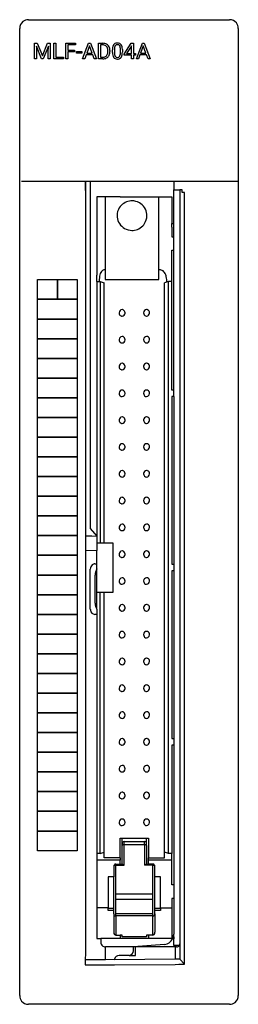
# Model space of a CAD drawing. Extents: x 0.2 to 20.2, y -0.2 to 89.8.
import ezdxf

# ---------------------------------------------------------------- set-up
doc = ezdxf.new("R2010")
doc.units = 0
doc.layers.add('DEFAULT_255_2_778', color=255, linetype='CONTINUOUS')

msp = doc.modelspace()

# ---------------------------------------------------------------- linework, layer by layer
at = {"layer": 'DEFAULT_255_2_778'}
for p, q in [((0.98, 89.756), (19.393, 89.756)), ((0.186, 0.55), (0.186, 88.963)), ((20.187, 88.963), (20.187, 0.55)), ((1.55, 87.6), (1.795, 87.6)), ((1.55, 86.176), (1.55, 87.6)), ((1.55, 87.6), (1.55, 87.6)), ((2.192, 86.176), (1.721, 87.326)), ((1.721, 87.326), (1.74, 86.73)), ((1.795, 87.6), (2.265, 86.438)), ((2.265, 86.438), (2.735, 87.6)), ((2.809, 87.329), (2.337, 86.176)), ((2.735, 87.6), (2.981, 87.6)), ((2.791, 86.73), (2.809, 87.329)), ((2.981, 87.6), (2.981, 86.176)), ((3.316, 86.176), (3.316, 87.6)), ((3.316, 87.6), (3.506, 87.6)), ((3.506, 87.6), (3.506, 86.33)), ((3.506, 87.6), (3.506, 87.6)), ((4.404, 86.176), (4.404, 87.6)), ((4.404, 87.6), (5.295, 87.6)), ((5.295, 87.445), (4.594, 87.445)), ((4.594, 87.445), (4.594, 86.958)), ((5.295, 87.6), (5.295, 87.445)), ((5.941, 86.176), (6.49, 87.6)), ((6.573, 87.368), (6.329, 86.702)), ((6.49, 87.6), (6.656, 87.6)), ((6.818, 86.702), (6.573, 87.368)), ((6.573, 87.368), (6.573, 87.368)), ((6.656, 87.6), (7.206, 86.176)), ((7.399, 86.176), (7.399, 87.6)), ((7.399, 87.6), (7.805, 87.6)), ((7.81, 87.445), (7.589, 87.445)), ((7.589, 87.445), (7.589, 86.33)), ((7.81, 87.445), (7.81, 87.445)), ((9.747, 86.613), (10.391, 87.6)), ((10.38, 87.313), (9.954, 86.654)), ((10.402, 87.352), (10.38, 87.313)), ((10.38, 87.313), (10.38, 87.313)), ((10.391, 87.6), (10.585, 87.6)), ((10.402, 86.654), (10.402, 87.352)), ((10.585, 87.6), (10.585, 86.654)), ((10.585, 87.6), (10.585, 87.6)), ((10.858, 86.176), (11.407, 87.6)), ((11.49, 87.368), (11.246, 86.702)), ((11.407, 87.6), (11.573, 87.6)), ((11.735, 86.702), (11.49, 87.368)), ((11.49, 87.368), (11.49, 87.368)), ((11.573, 87.6), (12.123, 86.176)), ((1.74, 86.73), (1.74, 86.176)), ((2.791, 86.176), (2.791, 86.73)), ((4.594, 86.958), (5.197, 86.958)), ((5.197, 86.805), (4.594, 86.805)), ((4.594, 86.805), (4.594, 86.176)), ((5.197, 86.958), (5.197, 86.805)), ((5.197, 86.958), (5.197, 86.958)), ((5.392, 86.707), (5.392, 86.854)), ((5.392, 86.854), (5.873, 86.854)), ((5.873, 86.707), (5.392, 86.707)), ((5.873, 86.854), (5.873, 86.707)), ((5.873, 86.854), (5.873, 86.854)), ((6.272, 86.548), (6.136, 86.176)), ((6.874, 86.548), (6.272, 86.548)), ((6.329, 86.702), (6.818, 86.702)), ((7.011, 86.176), (6.874, 86.548)), ((8.252, 86.849), (8.252, 86.932)), ((8.439, 86.936), (8.439, 86.845)), ((8.672, 86.758), (8.672, 87)), ((8.855, 87.044), (8.855, 86.755)), ((9.397, 86.734), (9.397, 87.03)), ((9.398, 86.734), (9.397, 86.734)), ((9.58, 87.018), (9.58, 86.783)), ((9.58, 87.018), (9.58, 87.018)), ((9.747, 86.507), (9.747, 86.613)), ((10.402, 86.507), (9.747, 86.507)), ((9.954, 86.654), (10.402, 86.654)), ((10.402, 86.176), (10.402, 86.507)), ((10.585, 86.654), (10.785, 86.654)), ((10.785, 86.507), (10.585, 86.507)), ((10.585, 86.507), (10.585, 86.176)), ((10.785, 86.654), (10.785, 86.507)), ((11.189, 86.548), (11.053, 86.176)), ((11.791, 86.548), (11.189, 86.548)), ((11.246, 86.702), (11.735, 86.702)), ((11.928, 86.176), (11.791, 86.548)), ((1.74, 86.176), (1.55, 86.176)), ((2.337, 86.176), (2.192, 86.176)), ((2.981, 86.176), (2.791, 86.176)), ((4.188, 86.176), (3.316, 86.176)), ((3.506, 86.33), (4.188, 86.33)), ((4.188, 86.33), (4.188, 86.176)), ((4.594, 86.176), (4.404, 86.176)), ((6.136, 86.176), (5.941, 86.176)), ((7.206, 86.176), (7.011, 86.176)), ((7.011, 86.176), (7.011, 86.176)), ((7.797, 86.176), (7.399, 86.176)), ((7.589, 86.33), (7.789, 86.33)), ((7.797, 86.176), (7.797, 86.176)), ((10.585, 86.176), (10.402, 86.176)), ((11.053, 86.176), (10.858, 86.176)), ((12.123, 86.176), (11.928, 86.176)), ((11.928, 86.176), (11.928, 86.176)), ((0.368, 74.996), (20.186, 74.996)), ((6.197, 74.145), (6.197, 74.996)), ((6.197, 74.996), (6.197, 42.541)), ((6.649, 74.983), (6.649, 43.238)), ((14.274, 74.983), (14.274, 74.202)), ((14.274, 71.127), (14.274, 74.202)), ((14.274, 74.202), (14.838, 74.202)), ((14.837, 74.202), (14.837, 5.279)), ((15.057, 74.202), (14.838, 74.202)), ((15.057, 73.961), (15.057, 74.202)), ((15.278, 73.961), (15.057, 73.961)), ((15.278, 3.42), (15.278, 73.961)), ((9.377, 73.576), (7.252, 73.576)), ((7.252, 73.576), (7.252, 70.778)), ((8.005, 73.556), (8.005, 65.997)), ((9.377, 73.576), (11.973, 73.576)), ((11.973, 73.576), (14.098, 73.576)), ((12.914, 65.997), (12.914, 73.556)), ((14.098, 73.576), (14.098, 71.128)), ((9.095, 71.847), (9.095, 71.847)), ((14.098, 71.128), (14.274, 71.128)), ((14.098, 70.778), (14.098, 71.127)), ((14.274, 69.907), (14.274, 71.128)), ((7.252, 70.778), (7.252, 66.402)), ((14.098, 70.778), (14.098, 69.907)), ((14.098, 69.907), (14.274, 69.907)), ((14.274, 68.681), (14.274, 69.907)), ((14.098, 66.402), (14.098, 68.682)), ((14.098, 68.682), (14.274, 68.682)), ((14.274, 55.904), (14.274, 68.682)), ((1.823, 65.996), (3.641, 65.996)), ((1.823, 64.196), (1.823, 65.996)), ((3.641, 65.996), (5.459, 65.996)), ((3.641, 64.196), (3.641, 65.996)), ((3.641, 65.996), (3.641, 64.196)), ((5.459, 65.996), (5.459, 64.196)), ((7.252, 65.818), (7.252, 66.402)), ((7.252, 65.818), (7.551, 65.818)), ((7.252, 65.818), (7.252, 42.531)), ((7.551, 65.818), (7.903, 65.699)), ((7.551, 65.818), (7.551, 41.908)), ((8.005, 65.997), (12.914, 65.997)), ((13.799, 65.818), (13.447, 65.699)), ((14.098, 65.818), (13.799, 65.818)), ((13.799, 13.53), (13.799, 65.818)), ((14.098, 65.818), (14.098, 66.402)), ((14.098, 55.904), (14.098, 65.818)), ((7.903, 41.908), (7.903, 65.699)), ((13.447, 13.649), (13.447, 65.699)), ((1.823, 64.196), (5.459, 64.196)), ((1.823, 62.396), (1.823, 64.196)), ((3.641, 64.196), (1.823, 64.196)), ((5.459, 64.196), (3.641, 64.196)), ((5.459, 64.196), (5.459, 62.396)), ((5.459, 62.396), (1.823, 62.396)), ((1.823, 62.396), (5.459, 62.396)), ((1.823, 60.596), (1.823, 62.396)), ((5.459, 62.396), (5.459, 60.596)), ((9.557, 62.658), (9.557, 62.658)), ((11.792, 62.658), (11.792, 62.658)), ((1.823, 60.596), (5.459, 60.596)), ((1.823, 58.796), (1.823, 60.596)), ((5.459, 60.596), (1.823, 60.596)), ((5.459, 60.596), (5.459, 58.796)), ((9.557, 60.207), (9.557, 60.207)), ((11.792, 60.207), (11.792, 60.207)), ((5.459, 58.796), (1.823, 58.796)), ((1.823, 58.796), (5.459, 58.796)), ((1.823, 56.996), (1.823, 58.796)), ((5.459, 58.796), (5.459, 56.996)), ((9.557, 57.756), (9.557, 57.756)), ((11.792, 57.756), (11.792, 57.756)), ((1.823, 56.996), (5.459, 56.996)), ((1.823, 55.196), (1.823, 56.996)), ((5.459, 56.996), (1.823, 56.996)), ((5.459, 56.996), (5.459, 55.196)), ((14.274, 55.904), (14.098, 55.904)), ((14.274, 55.306), (14.274, 55.904)), ((1.823, 55.196), (5.459, 55.196)), ((1.823, 53.396), (1.823, 55.196)), ((5.459, 55.196), (1.823, 55.196)), ((5.459, 55.196), (5.459, 53.396)), ((9.557, 55.306), (9.557, 55.306)), ((11.792, 55.306), (11.792, 55.306)), ((14.274, 55.306), (14.098, 55.306)), ((14.098, 55.306), (14.098, 39.973)), ((14.274, 55.306), (14.274, 39.973)), ((1.823, 53.396), (5.459, 53.396)), ((1.823, 51.596), (1.823, 53.396)), ((5.459, 53.396), (1.823, 53.396)), ((5.459, 53.396), (5.459, 51.596)), ((9.557, 52.855), (9.557, 52.855)), ((11.792, 52.855), (11.792, 52.855)), ((5.459, 51.596), (1.823, 51.596)), ((1.823, 51.596), (5.459, 51.596)), ((1.823, 49.796), (1.823, 51.596)), ((5.459, 51.596), (5.459, 49.796)), ((9.557, 50.404), (9.557, 50.404)), ((11.792, 50.404), (11.792, 50.404)), ((5.459, 49.796), (1.823, 49.796)), ((1.823, 49.796), (5.459, 49.796)), ((1.823, 47.996), (1.823, 49.796)), ((5.459, 49.796), (5.459, 47.996)), ((5.459, 47.996), (1.823, 47.996)), ((1.823, 47.996), (5.459, 47.996)), ((1.823, 46.196), (1.823, 47.996)), ((5.459, 47.996), (5.459, 46.196)), ((9.557, 47.953), (9.557, 47.953)), ((11.792, 47.953), (11.792, 47.953)), ((1.823, 46.196), (5.459, 46.196)), ((1.823, 44.396), (1.823, 46.196)), ((5.459, 46.196), (1.823, 46.196)), ((5.459, 46.196), (5.459, 44.396)), ((9.557, 45.502), (9.557, 45.502)), ((11.792, 45.502), (11.792, 45.502)), ((1.823, 44.396), (5.459, 44.396)), ((1.823, 42.596), (1.823, 44.396)), ((5.459, 44.396), (1.823, 44.396)), ((5.459, 44.396), (5.459, 42.596)), ((6.649, 43.238), (7.232, 42.551)), ((1.823, 42.596), (5.459, 42.596)), ((1.823, 40.796), (1.823, 42.596)), ((5.459, 42.596), (1.823, 42.596)), ((5.459, 42.596), (5.459, 40.796)), ((6.797, 42.535), (6.197, 42.541)), ((6.197, 42.541), (6.197, 41.215)), ((7.252, 42.531), (6.797, 42.535)), ((7.252, 42.531), (7.252, 41.908)), ((9.557, 43.051), (9.557, 43.051)), ((11.792, 43.051), (11.792, 43.051)), ((7.551, 41.908), (7.252, 41.908)), ((7.252, 41.908), (7.252, 41.225)), ((7.903, 41.908), (7.551, 41.908)), ((8.748, 41.908), (7.903, 41.908)), ((8.748, 37.44), (8.748, 41.908)), ((1.823, 40.796), (5.459, 40.796)), ((1.823, 38.996), (1.823, 40.796)), ((5.459, 40.796), (1.823, 40.796)), ((5.459, 40.796), (5.459, 38.996)), ((7.252, 41.225), (6.197, 41.215)), ((6.197, 41.215), (6.197, 4.888)), ((7.252, 40.03), (7.252, 41.225)), ((9.557, 40.601), (9.557, 40.601)), ((11.792, 40.601), (11.792, 40.601)), ((7.066, 40.019), (7.251, 40.03)), ((7.252, 39.553), (7.252, 40.03)), ((14.098, 39.973), (14.274, 39.973)), ((14.274, 39.973), (14.274, 39.375)), ((1.823, 38.996), (5.459, 38.996)), ((1.823, 37.196), (1.823, 38.996)), ((5.459, 38.996), (1.823, 38.996)), ((5.459, 38.996), (5.459, 37.196)), ((6.649, 35.881), (6.649, 39.537)), ((7.089, 36.425), (7.089, 38.994)), ((7.252, 37.441), (7.252, 39.553)), ((14.274, 39.375), (14.098, 39.375)), ((14.098, 39.375), (14.098, 24.043)), ((14.274, 39.375), (14.274, 24.043)), ((9.557, 38.15), (9.557, 38.15)), ((11.792, 38.15), (11.792, 38.15)), ((5.459, 37.196), (1.823, 37.196)), ((1.823, 37.196), (5.459, 37.196)), ((1.823, 35.396), (1.823, 37.196)), ((5.459, 37.196), (5.459, 35.396)), ((7.252, 35.867), (7.252, 37.441)), ((7.252, 37.441), (7.551, 37.441)), ((7.551, 13.53), (7.551, 37.441)), ((7.551, 37.441), (7.903, 37.441)), ((7.903, 13.649), (7.903, 37.441)), ((7.903, 37.44), (8.748, 37.44)), ((1.823, 35.396), (5.459, 35.396)), ((1.823, 33.596), (1.823, 35.396)), ((5.459, 35.396), (1.823, 35.396)), ((5.459, 35.396), (5.459, 33.596)), ((7.252, 35.389), (7.066, 35.4)), ((7.252, 35.866), (7.252, 35.389)), ((7.252, 35.389), (7.252, 13.531)), ((9.557, 35.699), (9.557, 35.699)), ((11.792, 35.699), (11.792, 35.699)), ((5.459, 33.596), (1.823, 33.596)), ((1.823, 33.596), (5.459, 33.596)), ((1.823, 31.796), (1.823, 33.596)), ((5.459, 33.596), (5.459, 31.796)), ((9.557, 33.248), (9.557, 33.248)), ((11.792, 33.248), (11.792, 33.248)), ((1.823, 31.796), (5.459, 31.796)), ((1.823, 29.996), (1.823, 31.796)), ((5.459, 31.796), (1.823, 31.796)), ((5.459, 31.796), (5.459, 29.996)), ((9.557, 30.797), (9.557, 30.797)), ((11.792, 30.797), (11.792, 30.797)), ((5.459, 29.996), (1.823, 29.996)), ((1.823, 29.996), (5.459, 29.996)), ((1.823, 28.196), (1.823, 29.996)), ((5.459, 29.996), (5.459, 28.196)), ((5.459, 28.196), (1.823, 28.196)), ((1.823, 28.196), (5.459, 28.196)), ((1.823, 26.396), (1.823, 28.196)), ((5.459, 28.196), (5.459, 26.396)), ((9.557, 28.346), (9.557, 28.346)), ((11.792, 28.346), (11.792, 28.346)), ((5.459, 26.396), (1.823, 26.396)), ((1.823, 26.396), (5.459, 26.396)), ((1.823, 24.596), (1.823, 26.396)), ((5.459, 26.396), (5.459, 24.596)), ((9.557, 25.896), (9.557, 25.896)), ((11.792, 25.896), (11.792, 25.896)), ((1.823, 24.596), (5.459, 24.596)), ((1.823, 22.796), (1.823, 24.596)), ((5.459, 24.596), (1.823, 24.596)), ((5.459, 24.596), (5.459, 22.796)), ((9.557, 23.445), (9.557, 23.445)), ((11.792, 23.445), (11.792, 23.445)), ((14.098, 24.043), (14.274, 24.043)), ((14.274, 23.445), (14.098, 23.445)), ((14.098, 23.445), (14.098, 13.53)), ((14.274, 24.043), (14.274, 23.445)), ((14.274, 23.445), (14.274, 10.667)), ((5.459, 22.796), (1.823, 22.796)), ((1.823, 22.796), (5.459, 22.796)), ((1.823, 20.996), (1.823, 22.796)), ((5.459, 22.796), (5.459, 20.996)), ((1.823, 20.996), (5.459, 20.996)), ((1.823, 19.196), (1.823, 20.996)), ((5.459, 20.996), (1.823, 20.996)), ((5.459, 20.996), (5.459, 19.196)), ((9.557, 20.994), (9.557, 20.994)), ((11.792, 20.994), (11.792, 20.994)), ((5.459, 19.196), (1.823, 19.196)), ((1.823, 19.196), (5.459, 19.196)), ((1.823, 17.396), (1.823, 19.196)), ((5.459, 19.196), (5.459, 17.396)), ((9.557, 18.543), (9.557, 18.543)), ((11.792, 18.543), (11.792, 18.543)), ((5.459, 17.396), (1.823, 17.396)), ((1.823, 17.396), (5.459, 17.396)), ((1.823, 15.596), (1.823, 17.396)), ((5.459, 17.396), (5.459, 15.596)), ((5.459, 15.596), (1.823, 15.596)), ((1.823, 15.596), (5.459, 15.596)), ((1.823, 13.796), (1.823, 15.596)), ((5.459, 15.596), (5.459, 13.796)), ((9.557, 16.092), (9.557, 16.092)), ((11.792, 16.092), (11.792, 16.092)), ((9.377, 13.14), (9.377, 14.939)), ((9.377, 14.939), (9.557, 14.939)), ((9.557, 14.438), (9.557, 14.939)), ((9.557, 14.939), (11.793, 14.939)), ((9.557, 14.27), (9.557, 14.437)), ((9.733, 14.352), (9.733, 14.63)), ((9.733, 14.63), (11.617, 14.63)), ((11.616, 14.352), (11.616, 14.63)), ((11.793, 14.438), (11.793, 14.939)), ((11.793, 14.939), (11.973, 14.939)), ((11.793, 14.27), (11.793, 14.437)), ((11.973, 14.939), (11.973, 13.14)), ((5.459, 13.796), (1.823, 13.796)), ((7.551, 13.53), (7.252, 13.53)), ((7.252, 13.53), (7.252, 12.947)), ((7.551, 13.53), (7.903, 13.649)), ((7.903, 13.139), (7.903, 13.649)), ((9.557, 12.575), (9.557, 14.27)), ((9.733, 12.464), (9.733, 14.352)), ((9.733, 14.352), (11.617, 14.352)), ((11.616, 14.352), (11.616, 12.464)), ((11.793, 14.27), (11.793, 12.575)), ((13.447, 13.139), (13.447, 13.649)), ((13.799, 13.53), (13.447, 13.649)), ((14.098, 13.53), (13.799, 13.53)), ((14.098, 12.947), (14.098, 13.53)), ((9.377, 12.947), (7.252, 12.947)), ((7.252, 12.947), (7.252, 8.571)), ((9.377, 13.139), (7.903, 13.139)), ((9.377, 13.139), (9.377, 12.947)), ((9.377, 12.575), (9.377, 12.947)), ((11.973, 12.947), (11.973, 13.139)), ((11.973, 13.139), (13.447, 13.139)), ((14.098, 12.947), (11.973, 12.947)), ((11.973, 12.575), (11.973, 12.947)), ((14.098, 10.667), (14.098, 12.947)), ((8.8, 12.382), (8.8, 11.422)), ((8.976, 12.575), (8.976, 12.464)), ((8.976, 12.575), (9.377, 12.575)), ((8.976, 9.822), (8.976, 12.464)), ((8.976, 12.464), (9.733, 12.464)), ((9.377, 12.575), (9.557, 12.575)), ((9.574, 12.575), (9.557, 12.575)), ((12.373, 12.464), (11.616, 12.464)), ((11.776, 12.575), (11.792, 12.575)), ((11.793, 12.575), (11.973, 12.575)), ((12.373, 12.575), (11.973, 12.575)), ((12.373, 12.464), (12.373, 12.575)), ((12.373, 9.822), (12.373, 12.464)), ((12.549, 11.422), (12.549, 12.382)), ((8.8, 11.422), (8.268, 11.422)), ((8.268, 11.422), (8.268, 8.571)), ((8.8, 8.527), (8.8, 11.422)), ((13.082, 11.422), (12.549, 11.422)), ((12.549, 8.527), (12.549, 11.422)), ((13.082, 8.571), (13.082, 11.422)), ((14.274, 10.667), (14.098, 10.667)), ((14.274, 10.667), (14.274, 9.442)), ((8.976, 9.326), (8.976, 9.822)), ((12.373, 9.822), (8.976, 9.822)), ((8.976, 8.023), (8.976, 9.326)), ((12.373, 9.326), (8.976, 9.326)), ((12.373, 9.326), (12.373, 9.822)), ((12.373, 8.023), (12.373, 9.326)), ((14.274, 9.442), (14.098, 9.442)), ((14.098, 9.442), (14.098, 8.571)), ((14.274, 9.442), (14.274, 6.179)), ((8.268, 8.571), (7.252, 8.571)), ((7.252, 8.571), (7.252, 5.772)), ((8.268, 8.527), (8.268, 8.571)), ((8.268, 8.339), (8.268, 8.527)), ((8.8, 8.527), (8.268, 8.527)), ((8.8, 8.339), (8.268, 8.339)), ((8.8, 8.339), (8.8, 8.527)), ((8.8, 8.025), (8.8, 8.339)), ((13.082, 8.527), (12.549, 8.527)), ((12.549, 8.339), (12.549, 8.527)), ((13.082, 8.339), (12.549, 8.339)), ((12.549, 8.025), (12.549, 8.339)), ((13.082, 8.527), (13.082, 8.571)), ((13.082, 8.571), (14.098, 8.571)), ((13.082, 8.527), (13.082, 8.339)), ((14.098, 8.571), (14.098, 5.772)), ((8.8, 8.025), (8.8, 6.341)), ((8.976, 7.832), (8.976, 8.023)), ((12.373, 8.023), (8.976, 8.023)), ((12.373, 7.832), (8.976, 7.832)), ((8.976, 7.832), (8.976, 6.075)), ((12.373, 7.832), (12.373, 8.023)), ((12.373, 6.075), (12.373, 7.832)), ((12.549, 8.025), (12.549, 6.341)), ((7.252, 5.772), (7.612, 5.772)), ((9.377, 5.773), (7.612, 5.773)), ((7.612, 5.773), (7.612, 5.335)), ((8.976, 6.075), (9.377, 6.075)), ((9.557, 6.075), (9.377, 6.075)), ((9.377, 6.075), (9.377, 5.773)), ((11.973, 5.773), (9.377, 5.773)), ((9.557, 5.917), (9.557, 6.075)), ((11.793, 5.917), (9.557, 5.917)), ((11.973, 6.075), (11.793, 6.075)), ((11.793, 6.075), (11.793, 5.917)), ((12.373, 6.075), (11.973, 6.075)), ((11.973, 6.075), (11.973, 5.773)), ((14.098, 5.772), (11.973, 5.772)), ((14.274, 5.744), (14.167, 5.743)), ((14.167, 5.743), (14.167, 5.743)), ((14.274, 5.931), (14.237, 5.93)), ((14.237, 5.93), (14.237, 5.93)), ((14.274, 5.93), (14.274, 6.179)), ((14.274, 5.931), (14.274, 5.744)), ((14.274, 5.145), (14.274, 5.744)), ((6.197, 4.888), (6.186, 3.372)), ((10.609, 5), (8.052, 5)), ((8.052, 3.838), (8.052, 4.999)), ((13.438, 5.217), (10.609, 5)), ((10.785, 5), (10.609, 5)), ((10.609, 4.735), (10.609, 4.999)), ((10.785, 4.228), (10.785, 5)), ((14.344, 5), (10.785, 5)), ((14.344, 5.145), (14.274, 5.145)), ((14.797, 5.146), (14.344, 5.144)), ((14.345, 5.144), (14.345, 5)), ((14.397, 5), (14.345, 5)), ((14.543, 5), (14.397, 5)), ((14.397, 5), (14.397, 3.888)), ((14.837, 5.279), (14.837, 4.962)), ((14.837, 4.962), (14.837, 4.554)), ((14.837, 4.554), (14.837, 3.896)), ((6.212, 3.846), (8.052, 3.838)), ((8.857, 3.835), (8.052, 3.838)), ((14.397, 3.888), (8.857, 3.835)), ((10.202, 4.228), (9.289, 4.228)), ((10.202, 4.228), (10.785, 4.228)), ((14.765, 3.895), (14.397, 3.888)), ((14.806, 3.896), (14.765, 3.895)), ((14.837, 3.896), (14.806, 3.896)), ((15.277, 3.418), (14.837, 3.896)), ((6.186, 3.372), (7.242, 3.372)), ((7.242, 3.372), (7.431, 3.37)), ((7.431, 3.37), (7.715, 3.367)), ((7.715, 3.367), (8.048, 3.364)), ((8.048, 3.364), (8.849, 3.357)), ((8.849, 3.357), (14.401, 3.41)), ((14.401, 3.41), (14.736, 3.413)), ((14.736, 3.413), (15.021, 3.416)), ((15.021, 3.416), (15.21, 3.417)), ((15.21, 3.417), (15.277, 3.418)), ((19.393, -0.244), (0.98, -0.244))]:
    msp.add_line(p, q, dxfattribs=at)
for centre, radius, start, end in [((0.978, 88.965), 0.791, 129.13129, 180.14509), ((0.978, 88.965), 0.791, 89.85403, 129.16845), ((19.395, 88.965), 0.791, 39.13129, 90.14509), ((19.395, 88.965), 0.791, 359.85403, 39.16845), ((7.818, 86.94), 0.659, 61.09847, 91.13805), ((7.805, 86.812), 0.633, 86.28825, 89.5151), ((7.838, 87.045), 0.399, 41.41488, 88.79342), ((7.862, 87.033), 0.557, 26.78896, 60.44972), ((7.801, 87.026), 0.438, 18.27547, 40.09486), ((9.319, 87.129), 0.636, 151.9987, 170.9801), ((9.119, 87.226), 0.414, 144.43231, 150.85525), ((9.078, 87.247), 0.369, 93.55342, 143.49048), ((9.297, 87.152), 0.432, 150.2832, 171.54792), ((9.11, 87.249), 0.222, 85.9651, 148.16919), ((9.124, 86.983), 0.636, 89.87377, 96.20144), ((9.139, 87.125), 0.494, 65.94279, 91.52758), ((9.142, 87.246), 0.225, 32.01592, 94.0132), ((9.11, 87.228), 0.261, 31.26777, 31.72057), ((8.964, 87.156), 0.423, 8.45539, 29.34792), ((9.196, 87.271), 0.337, 36.47897, 64.69895), ((9.04, 87.17), 0.523, 12.25431, 35.23567), ((7.844, 86.721), 0.384, 298.84167, 318.01209), ((7.77, 86.775), 0.476, 319.18797, 352.19745), ((7.871, 86.739), 0.548, 298.92983, 333.17806), ((7.534, 86.945), 0.718, 358.97319, 17.77923), ((7.42, 86.844), 0.832, 350.77418, 0.30857), ((7.687, 86.947), 0.752, 359.12834, 26.58409), ((7.796, 86.785), 0.636, 332.60208, 336.46203), ((7.66, 86.831), 0.78, 337.31921, 1.00409), ((9.976, 87.012), 1.303, 170.43341, 180.51756), ((10.297, 86.78), 1.625, 180.76138, 181.37754), ((9.81, 86.756), 1.138, 180.7578, 192.50721), ((9.24, 86.623), 0.553, 191.85874, 214.86231), ((9.894, 87.045), 1.039, 170.5593, 180.04203), ((9.923, 86.743), 1.068, 179.37519, 189.60153), ((9.303, 86.632), 0.438, 188.77204, 209.83939), ((9.116, 86.528), 0.225, 210.55286, 272.96904), ((9.141, 86.525), 0.222, 266.62124, 327.93581), ((8.969, 86.619), 0.418, 329.57286, 350.67415), ((8.354, 86.736), 1.044, 349.79924, 359.88003), ((8.313, 87.042), 1.084, 359.36576, 9.33916), ((8.916, 86.653), 0.654, 332.70978, 351.05581), ((8.466, 87.032), 1.113, 1.30531, 12.94305), ((8.244, 86.771), 1.336, 350.55115, 0.51232), ((7.924, 87.001), 1.656, 0.56708, 1.93234), ((7.802, 86.822), 0.493, 268.40141, 297.46909), ((7.789, 87.117), 0.941, 270.53432, 270.90176), ((7.807, 86.872), 0.696, 269.71241, 298.27343), ((9.065, 86.509), 0.344, 215.90304, 242.73702), ((9.114, 86.63), 0.474, 244.17459, 271.61857), ((9.129, 86.786), 0.63, 269.89683, 275.64584), ((9.172, 86.528), 0.369, 272.92131, 323.98262), ((9.126, 86.554), 0.422, 324.76481, 331.62526), ((10.452, 71.835), 1.361, 99.30983, 147.82692), ((10.459, 71.799), 1.397, 89.97424, 99.35143), ((10.462, 71.824), 1.372, 60.45853, 90.13826), ((10.477, 71.846), 1.345, 5.46147, 60.54974), ((10.432, 71.849), 1.337, 147.89796, 180.11393), ((10.46, 71.846), 1.365, 179.99084, 185.37206), ((10.441, 71.847), 1.345, 185.46146, 240.55209), ((10.467, 71.858), 1.361, 279.31205, 327.82855), ((10.486, 71.844), 1.337, 327.89875, 0.11376), ((10.458, 71.847), 1.365, 359.99084, 5.37206), ((10.456, 71.869), 1.372, 240.46089, 270.1388), ((10.46, 71.894), 1.397, 269.97429, 279.3525), ((8.454, 66.198), 0.959, 151.7951, 165.93832), ((7.997, 66.466), 0.43, 89.00172, 154.53148), ((12.927, 66.17), 0.726, 67.44509, 91.07144), ((12.959, 66.289), 0.604, 25.7237, 65.87002), ((11.592, 65.817), 4.132, 179.32565, 180.00365), ((10.56, 65.841), 3.101, 173.8274, 179.55468), ((9.261, 65.985), 1.794, 165.61781, 173.94388), ((12.535, 66.064), 1.084, 12.08174, 26.70502), ((11.747, 65.887), 1.892, 3.26505, 12.33053), ((10.829, 65.82), 2.812, 359.92164, 3.56405), ((9.569, 62.972), 0.284, 92.38946, 179.16496), ((9.557, 63.004), 0.252, 67.41793, 90.03756), ((9.531, 62.964), 0.299, 358.58091, 65.70085), ((11.804, 62.972), 0.284, 92.38946, 179.16496), ((11.792, 63.004), 0.252, 67.41793, 90.03756), ((11.766, 62.964), 0.299, 358.58091, 65.70085), ((9.62, 62.957), 0.336, 176.71554, 180.0041), ((9.583, 62.95), 0.299, 178.57672, 246.04598), ((9.557, 62.91), 0.252, 247.78694, 270.03705), ((9.545, 62.942), 0.284, 272.42472, 359.49982), ((9.494, 62.957), 0.336, 357.04157, 0.00275), ((11.818, 62.95), 0.299, 178.57672, 246.04598), ((11.855, 62.957), 0.336, 176.71554, 180.0041), ((11.792, 62.91), 0.252, 247.78694, 270.03705), ((11.78, 62.942), 0.284, 272.42472, 359.49982), ((11.729, 62.957), 0.336, 357.04157, 0.00275), ((9.62, 60.506), 0.336, 176.71554, 180.0041), ((9.583, 60.499), 0.299, 178.57672, 246.04598), ((9.569, 60.521), 0.284, 92.38946, 179.16496), ((9.557, 60.553), 0.252, 67.41793, 90.03756), ((9.545, 60.491), 0.284, 272.42472, 359.49982), ((9.531, 60.514), 0.299, 358.58091, 65.70085), ((9.494, 60.506), 0.336, 357.04157, 0.00275), ((11.818, 60.499), 0.299, 178.57672, 246.04598), ((11.804, 60.521), 0.284, 92.38946, 179.16496), ((11.855, 60.506), 0.336, 176.71554, 180.0041), ((11.792, 60.553), 0.252, 67.41793, 90.03756), ((11.78, 60.491), 0.284, 272.42472, 359.49982), ((11.766, 60.514), 0.299, 358.58091, 65.70085), ((11.729, 60.506), 0.336, 357.04157, 0.00275), ((9.557, 60.459), 0.252, 247.78694, 270.03705), ((11.792, 60.459), 0.252, 247.78694, 270.03705), ((9.62, 58.055), 0.336, 176.71554, 180.0041), ((9.583, 58.048), 0.299, 178.57672, 246.04598), ((9.569, 58.071), 0.284, 92.38946, 179.16496), ((9.557, 58.009), 0.252, 247.78694, 270.03705), ((9.557, 58.102), 0.252, 67.41793, 90.03756), ((9.545, 58.041), 0.284, 272.42472, 359.49982), ((9.531, 58.063), 0.299, 358.58091, 65.70085), ((9.494, 58.055), 0.336, 357.04157, 0.00275), ((11.818, 58.048), 0.299, 178.57672, 246.04598), ((11.804, 58.071), 0.284, 92.38946, 179.16496), ((11.855, 58.055), 0.336, 176.71554, 180.0041), ((11.792, 58.009), 0.252, 247.78694, 270.03705), ((11.792, 58.102), 0.252, 67.41793, 90.03756), ((11.78, 58.041), 0.284, 272.42472, 359.49982), ((11.766, 58.063), 0.299, 358.58091, 65.70085), ((11.729, 58.055), 0.336, 357.04157, 0.00275), ((9.569, 55.62), 0.284, 92.39715, 179.19359), ((9.557, 55.652), 0.252, 67.95052, 90.03567), ((9.531, 55.612), 0.299, 358.57396, 66.18588), ((11.804, 55.62), 0.284, 92.39715, 179.19359), ((11.792, 55.652), 0.252, 67.95052, 90.03567), ((11.766, 55.612), 0.299, 358.57396, 66.18588), ((9.621, 55.605), 0.337, 176.71937, 180.00412), ((9.583, 55.597), 0.299, 178.58898, 245.01174), ((9.557, 55.558), 0.253, 246.6818, 270.03805), ((9.545, 55.589), 0.284, 272.38946, 359.16496), ((9.494, 55.605), 0.336, 356.71554, 0.0041), ((11.818, 55.597), 0.299, 178.58898, 245.01174), ((11.856, 55.605), 0.337, 176.71937, 180.00412), ((11.792, 55.558), 0.253, 246.6818, 270.03805), ((11.78, 55.589), 0.284, 272.38946, 359.16496), ((11.729, 55.605), 0.336, 356.71554, 0.0041), ((9.621, 53.154), 0.337, 176.71937, 180.00412), ((9.583, 53.146), 0.299, 178.58898, 245.01174), ((9.569, 53.169), 0.284, 92.39715, 179.19359), ((9.557, 53.201), 0.252, 67.95052, 90.03567), ((9.545, 53.139), 0.284, 272.38946, 359.16496), ((9.531, 53.161), 0.299, 358.57396, 66.18588), ((9.494, 53.154), 0.336, 356.71554, 0.0041), ((11.818, 53.146), 0.299, 178.58898, 245.01174), ((11.804, 53.169), 0.284, 92.39715, 179.19359), ((11.856, 53.154), 0.337, 176.71937, 180.00412), ((11.792, 53.201), 0.252, 67.95052, 90.03567), ((11.78, 53.139), 0.284, 272.38946, 359.16496), ((11.766, 53.161), 0.299, 358.57396, 66.18588), ((11.729, 53.154), 0.336, 356.71554, 0.0041), ((9.557, 53.107), 0.253, 246.6818, 270.03805), ((11.792, 53.107), 0.253, 246.6818, 270.03805), ((9.621, 50.703), 0.337, 176.71937, 180.00412), ((9.583, 50.696), 0.299, 178.58898, 245.01174), ((9.569, 50.718), 0.284, 92.39715, 179.19359), ((9.557, 50.657), 0.253, 246.6818, 270.03805), ((9.557, 50.75), 0.252, 67.95052, 90.03567), ((9.545, 50.688), 0.284, 272.38946, 359.16496), ((9.531, 50.71), 0.299, 358.57396, 66.18588), ((9.494, 50.703), 0.336, 356.71554, 0.0041), ((11.818, 50.696), 0.299, 178.58898, 245.01174), ((11.804, 50.718), 0.284, 92.39715, 179.19359), ((11.856, 50.703), 0.337, 176.71937, 180.00412), ((11.792, 50.657), 0.253, 246.6818, 270.03805), ((11.792, 50.75), 0.252, 67.95052, 90.03567), ((11.78, 50.688), 0.284, 272.38946, 359.16496), ((11.766, 50.71), 0.299, 358.57396, 66.18588), ((11.729, 50.703), 0.336, 356.71554, 0.0041), ((9.621, 48.252), 0.337, 176.71937, 180.00412), ((9.583, 48.245), 0.299, 178.58898, 245.01174), ((9.569, 48.267), 0.284, 92.39715, 179.19359), ((9.557, 48.206), 0.253, 246.6818, 270.03805), ((9.557, 48.299), 0.252, 67.95052, 90.03567), ((9.545, 48.237), 0.284, 272.38946, 359.16496), ((9.531, 48.26), 0.299, 358.57396, 66.18588), ((9.494, 48.252), 0.336, 356.71554, 0.0041), ((11.818, 48.245), 0.299, 178.58898, 245.01174), ((11.804, 48.267), 0.284, 92.39715, 179.19359), ((11.856, 48.252), 0.337, 176.71937, 180.00412), ((11.792, 48.206), 0.253, 246.6818, 270.03805), ((11.792, 48.299), 0.252, 67.95052, 90.03567), ((11.78, 48.237), 0.284, 272.38946, 359.16496), ((11.766, 48.26), 0.299, 358.57396, 66.18588), ((11.729, 48.252), 0.336, 356.71554, 0.0041), ((9.569, 45.816), 0.284, 92.39715, 179.19359), ((9.557, 45.848), 0.252, 67.95052, 90.03567), ((9.531, 45.809), 0.299, 358.57396, 66.18588), ((11.804, 45.816), 0.284, 92.39715, 179.19359), ((11.792, 45.848), 0.252, 67.95052, 90.03567), ((11.766, 45.809), 0.299, 358.57396, 66.18588), ((9.621, 45.801), 0.337, 176.71937, 180.00412), ((9.583, 45.794), 0.299, 178.58898, 245.01174), ((9.557, 45.755), 0.253, 246.6818, 270.03805), ((9.545, 45.786), 0.284, 272.38946, 359.16496), ((9.494, 45.801), 0.336, 356.71554, 0.0041), ((11.818, 45.794), 0.299, 178.58898, 245.01174), ((11.856, 45.801), 0.337, 176.71937, 180.00412), ((11.792, 45.755), 0.253, 246.6818, 270.03805), ((11.78, 45.786), 0.284, 272.38946, 359.16496), ((11.729, 45.801), 0.336, 356.71554, 0.0041), ((9.621, 43.35), 0.337, 176.71937, 180.00412), ((9.583, 43.343), 0.299, 178.58898, 245.01174), ((9.569, 43.366), 0.284, 92.39715, 179.19359), ((9.557, 43.398), 0.252, 67.95052, 90.03567), ((9.545, 43.335), 0.284, 272.38946, 359.16496), ((9.531, 43.358), 0.299, 358.57396, 66.18588), ((9.494, 43.35), 0.336, 356.71554, 0.0041), ((11.818, 43.343), 0.299, 178.58898, 245.01174), ((11.804, 43.366), 0.284, 92.39715, 179.19359), ((11.856, 43.35), 0.337, 176.71937, 180.00412), ((11.792, 43.398), 0.252, 67.95052, 90.03567), ((11.78, 43.335), 0.284, 272.38946, 359.16496), ((11.766, 43.358), 0.299, 358.57396, 66.18588), ((11.729, 43.35), 0.336, 356.71554, 0.0041), ((9.557, 43.304), 0.253, 246.6818, 270.03805), ((11.792, 43.304), 0.253, 246.6818, 270.03805), ((9.621, 40.9), 0.337, 176.71937, 180.00412), ((9.583, 40.892), 0.299, 178.58898, 245.01174), ((9.569, 40.915), 0.284, 92.39715, 179.19359), ((9.557, 40.853), 0.253, 246.6818, 270.03805), ((9.557, 40.947), 0.252, 67.95052, 90.03567), ((9.545, 40.884), 0.284, 272.38946, 359.16496), ((9.531, 40.907), 0.299, 358.57396, 66.18588), ((9.494, 40.9), 0.336, 356.71554, 0.0041), ((11.818, 40.892), 0.299, 178.58898, 245.01174), ((11.804, 40.915), 0.284, 92.39715, 179.19359), ((11.856, 40.9), 0.337, 176.71937, 180.00412), ((11.792, 40.853), 0.253, 246.6818, 270.03805), ((11.792, 40.947), 0.252, 67.95052, 90.03567), ((11.78, 40.884), 0.284, 272.38946, 359.16496), ((11.766, 40.907), 0.299, 358.57396, 66.18588), ((11.729, 40.9), 0.336, 356.71554, 0.0041), ((7.149, 39.543), 0.5, 131.91936, 180.62062), ((7.091, 39.603), 0.417, 93.52716, 131.58656), ((8.119, 38.997), 1.03, 147.35785, 180.18629), ((9.569, 38.464), 0.284, 92.39715, 179.19359), ((9.557, 38.496), 0.252, 67.95052, 90.03567), ((9.531, 38.456), 0.299, 358.57396, 66.18588), ((11.804, 38.464), 0.284, 92.39715, 179.19359), ((11.792, 38.496), 0.252, 67.95052, 90.03567), ((11.766, 38.456), 0.299, 358.57396, 66.18588), ((9.621, 38.449), 0.337, 176.71937, 180.00412), ((9.583, 38.441), 0.299, 178.58898, 245.01174), ((9.557, 38.402), 0.253, 246.6818, 270.03805), ((9.545, 38.434), 0.284, 272.38946, 359.16496), ((9.494, 38.449), 0.336, 356.71554, 0.0041), ((11.818, 38.441), 0.299, 178.58898, 245.01174), ((11.856, 38.449), 0.337, 176.71937, 180.00412), ((11.792, 38.402), 0.253, 246.6818, 270.03805), ((11.78, 38.434), 0.284, 272.38946, 359.16496), ((11.729, 38.449), 0.336, 356.71554, 0.0041), ((8.124, 36.422), 1.035, 179.79848, 179.99999), ((8.118, 36.422), 1.029, 179.9975, 212.65537), ((9.621, 35.998), 0.337, 176.71937, 180.00412), ((9.569, 36.013), 0.284, 92.39715, 179.19359), ((9.557, 36.045), 0.252, 67.95052, 90.03567), ((9.531, 36.005), 0.299, 358.57396, 66.18588), ((11.804, 36.013), 0.284, 92.39715, 179.19359), ((11.856, 35.998), 0.337, 176.71937, 180.00412), ((11.792, 36.045), 0.252, 67.95052, 90.03567), ((11.766, 36.005), 0.299, 358.57396, 66.18588), ((7.177, 35.881), 0.529, 179.96717, 190.81813), ((7.107, 35.853), 0.455, 188.95298, 264.71764), ((9.583, 35.991), 0.299, 178.58898, 245.01174), ((9.557, 35.952), 0.253, 246.6818, 270.03805), ((9.545, 35.983), 0.284, 272.38946, 359.16496), ((9.494, 35.998), 0.336, 356.71554, 0.0041), ((11.818, 35.991), 0.299, 178.58898, 245.01174), ((11.792, 35.952), 0.253, 246.6818, 270.03805), ((11.78, 35.983), 0.284, 272.38946, 359.16496), ((11.729, 35.998), 0.336, 356.71554, 0.0041), ((9.621, 33.547), 0.337, 176.71937, 180.00412), ((9.583, 33.54), 0.299, 178.58898, 245.01174), ((9.569, 33.562), 0.284, 92.39715, 179.19359), ((9.557, 33.594), 0.252, 67.95052, 90.03567), ((9.545, 33.532), 0.284, 272.38946, 359.16496), ((9.531, 33.554), 0.299, 358.57396, 66.18588), ((9.494, 33.547), 0.336, 356.71554, 0.0041), ((11.818, 33.54), 0.299, 178.58898, 245.01174), ((11.804, 33.562), 0.284, 92.39715, 179.19359), ((11.856, 33.547), 0.337, 176.71937, 180.00412), ((11.792, 33.594), 0.252, 67.95052, 90.03567), ((11.78, 33.532), 0.284, 272.38946, 359.16496), ((11.766, 33.554), 0.299, 358.57396, 66.18588), ((11.729, 33.547), 0.336, 356.71554, 0.0041), ((9.557, 33.501), 0.253, 246.6818, 270.03805), ((11.792, 33.501), 0.253, 246.6818, 270.03805), ((9.621, 31.096), 0.337, 176.71937, 180.00412), ((9.583, 31.089), 0.299, 178.58898, 245.01174), ((9.569, 31.111), 0.284, 92.39715, 179.19359), ((9.557, 31.05), 0.253, 246.6818, 270.03805), ((9.557, 31.143), 0.252, 67.95052, 90.03567), ((9.545, 31.081), 0.284, 272.38946, 359.16496), ((9.531, 31.104), 0.299, 358.57396, 66.18588), ((9.494, 31.096), 0.336, 356.71554, 0.0041), ((11.818, 31.089), 0.299, 178.58898, 245.01174), ((11.804, 31.111), 0.284, 92.39715, 179.19359), ((11.856, 31.096), 0.337, 176.71937, 180.00412), ((11.792, 31.05), 0.253, 246.6818, 270.03805), ((11.792, 31.143), 0.252, 67.95052, 90.03567), ((11.78, 31.081), 0.284, 272.38946, 359.16496), ((11.766, 31.104), 0.299, 358.57396, 66.18588), ((11.729, 31.096), 0.336, 356.71554, 0.0041), ((9.569, 28.661), 0.284, 92.39715, 179.19359), ((9.557, 28.693), 0.252, 67.95052, 90.03567), ((9.531, 28.653), 0.299, 358.57396, 66.18588), ((11.804, 28.661), 0.284, 92.39715, 179.19359), ((11.792, 28.693), 0.252, 67.95052, 90.03567), ((11.766, 28.653), 0.299, 358.57396, 66.18588), ((9.621, 28.645), 0.337, 176.71937, 180.00412), ((9.583, 28.638), 0.299, 178.58898, 245.01174), ((9.557, 28.599), 0.253, 246.6818, 270.03805), ((9.545, 28.63), 0.284, 272.38946, 359.16496), ((9.494, 28.645), 0.336, 356.71554, 0.0041), ((11.818, 28.638), 0.299, 178.58898, 245.01174), ((11.856, 28.645), 0.337, 176.71937, 180.00412), ((11.792, 28.599), 0.253, 246.6818, 270.03805), ((11.78, 28.63), 0.284, 272.38946, 359.16496), ((11.729, 28.645), 0.336, 356.71554, 0.0041), ((9.621, 26.195), 0.337, 176.71937, 180.00412), ((9.583, 26.187), 0.299, 178.58898, 245.01174), ((9.569, 26.21), 0.284, 92.39715, 179.19359), ((9.557, 26.242), 0.252, 67.95052, 90.03567), ((9.545, 26.179), 0.284, 272.38946, 359.16496), ((9.531, 26.202), 0.299, 358.57396, 66.18588), ((9.494, 26.194), 0.336, 356.71554, 0.0041), ((11.818, 26.187), 0.299, 178.58898, 245.01174), ((11.804, 26.21), 0.284, 92.39715, 179.19359), ((11.856, 26.195), 0.337, 176.71937, 180.00412), ((11.792, 26.242), 0.252, 67.95052, 90.03567), ((11.78, 26.179), 0.284, 272.38946, 359.16496), ((11.766, 26.202), 0.299, 358.57396, 66.18588), ((11.729, 26.194), 0.336, 356.71554, 0.0041), ((9.557, 26.148), 0.253, 246.6818, 270.03805), ((11.792, 26.148), 0.253, 246.6818, 270.03805), ((9.621, 23.744), 0.337, 176.71937, 180.00412), ((9.583, 23.736), 0.299, 178.58898, 245.01174), ((9.569, 23.759), 0.284, 92.39715, 179.19359), ((9.557, 23.697), 0.253, 246.6818, 270.03805), ((9.557, 23.791), 0.252, 67.95052, 90.03567), ((9.545, 23.729), 0.284, 272.38946, 359.16496), ((9.531, 23.751), 0.299, 358.57396, 66.18588), ((9.494, 23.744), 0.336, 356.71554, 0.0041), ((11.818, 23.736), 0.299, 178.58898, 245.01174), ((11.804, 23.759), 0.284, 92.39715, 179.19359), ((11.856, 23.744), 0.337, 176.71937, 180.00412), ((11.792, 23.697), 0.253, 246.6818, 270.03805), ((11.792, 23.791), 0.252, 67.95052, 90.03567), ((11.78, 23.729), 0.284, 272.38946, 359.16496), ((11.766, 23.751), 0.299, 358.57396, 66.18588), ((11.729, 23.744), 0.336, 356.71554, 0.0041), ((9.62, 21.293), 0.336, 176.71554, 180.0041), ((9.583, 21.286), 0.299, 178.57396, 246.18588), ((9.569, 21.308), 0.284, 92.38946, 179.16496), ((9.557, 21.246), 0.252, 247.95052, 270.03567), ((9.557, 21.339), 0.253, 66.6818, 90.03805), ((9.545, 21.278), 0.284, 272.39715, 359.19359), ((9.531, 21.3), 0.299, 358.58898, 65.01174), ((9.493, 21.293), 0.337, 356.71937, 0.00412), ((11.818, 21.286), 0.299, 178.57396, 246.18588), ((11.804, 21.308), 0.284, 92.38946, 179.16496), ((11.855, 21.293), 0.336, 176.71554, 180.0041), ((11.792, 21.246), 0.252, 247.95052, 270.03567), ((11.792, 21.339), 0.253, 66.6818, 90.03805), ((11.78, 21.278), 0.284, 272.39715, 359.19359), ((11.766, 21.3), 0.299, 358.58898, 65.01174), ((11.729, 21.293), 0.337, 356.71937, 0.00412), ((9.569, 18.857), 0.284, 92.38946, 179.16496), ((9.557, 18.888), 0.253, 66.6818, 90.03805), ((9.531, 18.85), 0.299, 358.58898, 65.01174), ((11.804, 18.857), 0.284, 92.38946, 179.16496), ((11.792, 18.888), 0.253, 66.6818, 90.03805), ((11.766, 18.85), 0.299, 358.58898, 65.01174), ((9.62, 18.842), 0.336, 176.71554, 180.0041), ((9.583, 18.835), 0.299, 178.57396, 246.18588), ((9.557, 18.795), 0.252, 247.95052, 270.03567), ((9.545, 18.827), 0.284, 272.39715, 359.19359), ((9.493, 18.842), 0.337, 356.71937, 0.00412), ((11.818, 18.835), 0.299, 178.57396, 246.18588), ((11.855, 18.842), 0.336, 176.71554, 180.0041), ((11.792, 18.795), 0.252, 247.95052, 270.03567), ((11.78, 18.827), 0.284, 272.39715, 359.19359), ((11.729, 18.842), 0.337, 356.71937, 0.00412), ((9.62, 16.391), 0.336, 176.71554, 180.0041), ((9.583, 16.384), 0.299, 178.57396, 246.18588), ((9.569, 16.407), 0.284, 92.38946, 179.16496), ((9.557, 16.438), 0.253, 66.6818, 90.03805), ((9.545, 16.376), 0.284, 272.39715, 359.19359), ((9.531, 16.399), 0.299, 358.58898, 65.01174), ((9.493, 16.391), 0.337, 356.71937, 0.00412), ((11.818, 16.384), 0.299, 178.57396, 246.18588), ((11.804, 16.407), 0.284, 92.38946, 179.16496), ((11.855, 16.391), 0.336, 176.71554, 180.0041), ((11.792, 16.438), 0.253, 66.6818, 90.03805), ((11.78, 16.376), 0.284, 272.39715, 359.19359), ((11.766, 16.399), 0.299, 358.58898, 65.01174), ((11.729, 16.391), 0.337, 356.71937, 0.00412), ((9.557, 16.344), 0.252, 247.95052, 270.03567), ((11.792, 16.344), 0.252, 247.95052, 270.03567), ((9.742, 14.445), 0.185, 92.79699, 182.4814), ((11.607, 14.445), 0.185, 357.56674, 87.21688), ((9.723, 14.143), 0.209, 90.05548, 142.45244), ((9.723, 14.144), 0.208, 87.15227, 90.00147), ((11.622, 14.132), 0.22, 90.00091, 91.34727), ((11.622, 14.132), 0.219, 38.92926, 90.00203), ((8.985, 12.39), 0.185, 92.75791, 182.52047), ((8.991, 12.203), 0.262, 93.10712, 136.61242), ((9.554, 12.453), 0.124, 51.75871, 80.93981), ((9.574, 12.559), 0.0161, 89.8242, 90.52505), ((9.222, 11.962), 0.716, 44.44775, 55.17279), ((12.122, 11.969), 0.707, 124.78891, 135.62918), ((11.795, 12.452), 0.124, 99.02989, 128.19248), ((11.776, 12.557), 0.0181, 89.29922, 90.23337), ((12.364, 12.39), 0.186, 357.66312, 87.05845), ((12.347, 12.176), 0.289, 45.53917, 84.74128), ((8.985, 8.017), 0.185, 177.47948, 267.24209), ((12.365, 8.017), 0.185, 272.73096, 2.51783), ((9.142, 6.334), 0.341, 178.72644, 213.08312), ((12.208, 6.334), 0.341, 326.91688, 1.27356), ((8.985, 6.226), 0.151, 211.27772, 266.91608), ((12.365, 6.226), 0.151, 273.08392, 328.72228), ((13.336, 6.126), 0.915, 276.37682, 335.29216), ((13.221, 6.203), 1.052, 334.07258, 344.94982), ((13.182, 6.214), 1.092, 344.93106, 358.16497), ((8.061, 5.457), 0.465, 195.13892, 246.03892), ((8.03, 5.402), 0.403, 246.93422, 269.95847), ((8.03, 5.401), 0.402, 270.00105, 273.22063), ((10.09, 4.731), 0.516, 282.5722, 351.39244), ((10.02, 4.758), 0.59, 349.84387, 357.79474), ((14.556, 5.265), 0.266, 267.29139, 269.99778), ((14.551, 5.278), 0.279, 271.01929, 331.80953), ((14.512, 5.306), 0.326, 330.74588, 355.21307), ((9.373, 3.746), 0.524, 163.84751, 170.28502), ((9.302, 3.782), 0.446, 91.69008, 165.7076), ((0.978, 0.548), 0.791, 179.85403, 219.16845), ((0.978, 0.548), 0.791, 219.13129, 270.14509), ((19.395, 0.548), 0.791, 309.13129, 0.14509), ((19.395, 0.548), 0.791, 269.85403, 309.16845)]:
    msp.add_arc(centre, radius, start, end, dxfattribs=at)

doc.saveas('drawing.dxf')
